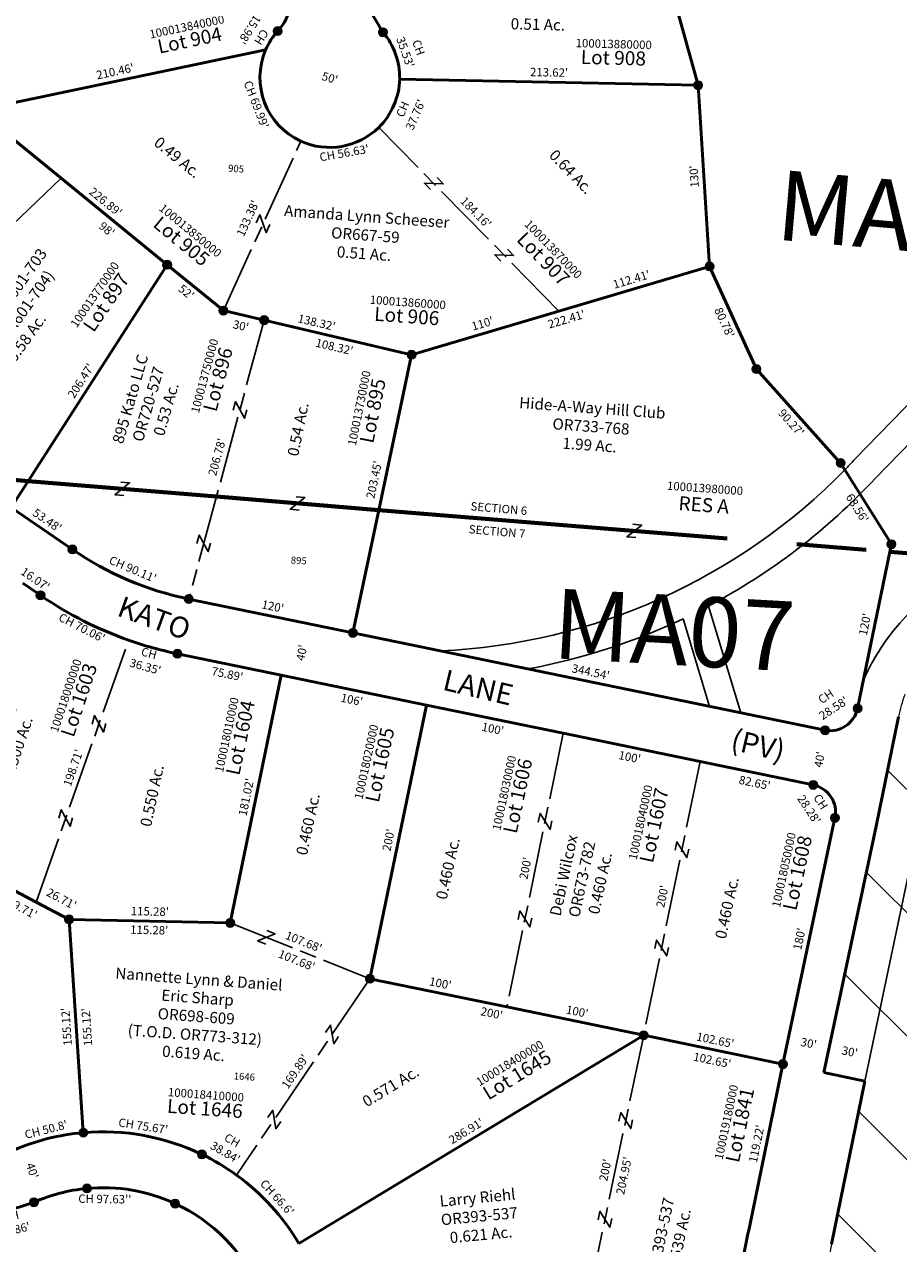
# Model space of a CAD drawing. Units: feet. Extents: x 1968571 to 2004539, y 571023 to 605570.
# Drawn here: x 1975254 to 1975880, y 599072 to 599945 of the extents above; entities that cross this region are included whole.
import ezdxf
from ezdxf.enums import TextEntityAlignment as Align

# ---------------------------------------------------------------- set-up
doc = ezdxf.new("R2010")
doc.units = ezdxf.units.FT
doc.header["$MEASUREMENT"] = 0
doc.linetypes.add('ACAD_ISO08W100', pattern=[36, 24, -3, 6, -3])
doc.linetypes.add('PHANTOM2', pattern=[1.25, 0.625, -0.125, 0.125, -0.125, 0.125, -0.125])
doc.layers.add('ADDRESS', color=6, linetype='Continuous', plot=False)
for name, color, linetype in [('DIMENSION', 7, 'Continuous'), ('LOT NUMBER', 3, 'Continuous'), ('MONUMENT IRON PIN', 7, 'Continuous'), ('OWNER', 7, 'Continuous'), ('PARCEL NUMBER', 211, 'Continuous'), ('ROAD', 7, 'Continuous'), ('ROAD NAME and NUMBER', 80, 'Continuous'), ('SECTION NUMBER', 42, 'Continuous'), ('TIE-IN', 7, 'Continuous'), ('TRACT LINE', 5, 'ACAD_ISO08W100')]:
    doc.layers.add(name, color=color, linetype=linetype)
doc.layers.add('MONUMENT IRON PIN HATCH', color=7, linetype='Continuous', true_color=0xffffff)
for name, color, linetype, lineweight in [('PROPERTY LINE', 1, 'Continuous', 50), ('SECTION LINE', 3, 'PHANTOM2', 70), ('STATE HATCH', 30, 'Continuous', 9)]:
    doc.layers.add(name, color=color, linetype=linetype, lineweight=lineweight)
doc.layers.add('ROAD PRIVATE', color=30, linetype='Continuous', lineweight=40, plot=False)
doc.styles.add('BOLD', font='romand.shx', dxfattribs={"height": 50})
doc.styles.get("Standard").update_dxf_attribs({"font": 'romans.shx', "height": 40})

msp = doc.modelspace()

# ---------------------------------------------------------------- hatches: boundary and pattern name
at = {"layer": 'MONUMENT IRON PIN HATCH', "ltscale": 10}
h = msp.add_hatch(color=256, dxfattribs=at)
h.dxf.hatch_style = 1
edge = h.paths.add_edge_path()
edge.add_arc((1975435.39, 599940.07), 3, 0, 360)
h = msp.add_hatch(color=256, dxfattribs=at)
h.dxf.hatch_style = 1
edge = h.paths.add_edge_path()
edge.add_arc((1975510.73, 599939.24), 3, 0, 360)
h = msp.add_hatch(color=256, dxfattribs=at)
h.dxf.hatch_style = 1
edge = h.paths.add_edge_path()
edge.add_arc((1975736.26, 599901.31), 3, 0, 360)
h = msp.add_hatch(color=256, dxfattribs=at)
h.dxf.hatch_style = 1
edge = h.paths.add_edge_path()
edge.add_arc((1975356.31, 599772.82), 3, 0, 360)
h = msp.add_hatch(color=256, dxfattribs=at)
h.dxf.hatch_style = 1
edge = h.paths.add_edge_path()
edge.add_arc((1975744.43, 599771.56), 3, 0, 360)
h = msp.add_hatch(color=256, dxfattribs=at)
h.dxf.hatch_style = 1
edge = h.paths.add_edge_path()
edge.add_arc((1975396.54, 599739.97), 3, 0, 360)
h = msp.add_hatch(color=256, dxfattribs=at)
h.dxf.hatch_style = 1
edge = h.paths.add_edge_path()
edge.add_arc((1975425.74, 599733.11), 3, 0, 360)
h = msp.add_hatch(color=256, dxfattribs=at)
h.dxf.hatch_style = 1
edge = h.paths.add_edge_path()
edge.add_arc((1975531.19, 599708.35), 3, 0, 360)
h = msp.add_hatch(color=256, dxfattribs=at)
h.dxf.hatch_style = 1
edge = h.paths.add_edge_path()
edge.add_arc((1975777.96, 599698.07), 3, 0, 360)
h = msp.add_hatch(color=256, dxfattribs=at)
h.dxf.hatch_style = 1
edge = h.paths.add_edge_path()
edge.add_arc((1975838.23, 599630.87), 3, 0, 360)
h = msp.add_hatch(color=256, dxfattribs=at)
h.dxf.hatch_style = 1
edge = h.paths.add_edge_path()
edge.add_arc((1975288.5, 599569.04), 3, 0, 360)
h = msp.add_hatch(color=256, dxfattribs=at)
h.dxf.hatch_style = 1
edge = h.paths.add_edge_path()
edge.add_arc((1975874.57, 599572.73), 3, 0, 360)
h = msp.add_hatch(color=256, dxfattribs=at)
h.dxf.hatch_style = 1
edge = h.paths.add_edge_path()
edge.add_arc((1975265.67, 599536.19), 3, 0, 360)
h = msp.add_hatch(color=256, dxfattribs=at)
h.dxf.hatch_style = 1
edge = h.paths.add_edge_path()
edge.add_arc((1975371.74, 599533.51), 3, 0, 360)
h = msp.add_hatch(color=256, dxfattribs=at)
h.dxf.hatch_style = 1
edge = h.paths.add_edge_path()
edge.add_arc((1975489.26, 599509.26), 3, 0, 360)
h = msp.add_hatch(color=256, dxfattribs=at)
h.dxf.hatch_style = 1
edge = h.paths.add_edge_path()
edge.add_arc((1975363.65, 599494.33), 3, 0, 360)
h = msp.add_hatch(color=256, dxfattribs=at)
h.dxf.hatch_style = 1
edge = h.paths.add_edge_path()
edge.add_arc((1975850.32, 599455.2), 3, 0, 360)
h = msp.add_hatch(color=256, dxfattribs=at)
h.dxf.hatch_style = 1
edge = h.paths.add_edge_path()
edge.add_arc((1975827.09, 599439.58), 3, 0, 360)
h = msp.add_hatch(color=256, dxfattribs=at)
h.dxf.hatch_style = 1
edge = h.paths.add_edge_path()
edge.add_arc((1975818.61, 599400.48), 3, 0, 360)
h = msp.add_hatch(color=256, dxfattribs=at)
h.dxf.hatch_style = 1
edge = h.paths.add_edge_path()
edge.add_arc((1975834.16, 599376.86), 3, 0, 360)
h = msp.add_hatch(color=256, dxfattribs=at)
h.dxf.hatch_style = 1
edge = h.paths.add_edge_path()
edge.add_arc((1975286.17, 599304.16), 3, 0, 360)
h = msp.add_hatch(color=256, dxfattribs=at)
h.dxf.hatch_style = 1
edge = h.paths.add_edge_path()
edge.add_arc((1975401.42, 599301.65), 3, 0, 360)
h = msp.add_hatch(color=256, dxfattribs=at)
h.dxf.hatch_style = 1
edge = h.paths.add_edge_path()
edge.add_arc((1975501.4, 599261.67), 3, 0, 360)
h = msp.add_hatch(color=256, dxfattribs=at)
h.dxf.hatch_style = 1
edge = h.paths.add_edge_path()
edge.add_arc((1975697.29, 599221.29), 3, 0, 360)
h = msp.add_hatch(color=256, dxfattribs=at)
h.dxf.hatch_style = 1
edge = h.paths.add_edge_path()
edge.add_arc((1975796.91, 599200.56), 3, 0, 360)
h = msp.add_hatch(color=256, dxfattribs=at)
h.dxf.hatch_style = 1
edge = h.paths.add_edge_path()
edge.add_arc((1975296.31, 599151.52), 3, 0, 360)
h = msp.add_hatch(color=256, dxfattribs=at)
h.dxf.hatch_style = 1
edge = h.paths.add_edge_path()
edge.add_arc((1975381.15, 599135.97), 3, 0, 360)
h = msp.add_hatch(color=256, dxfattribs=at)
h.dxf.hatch_style = 1
edge = h.paths.add_edge_path()
edge.add_arc((1975298.93, 599111.6), 3, 0, 360)
h = msp.add_hatch(color=256, dxfattribs=at)
h.dxf.hatch_style = 1
edge = h.paths.add_edge_path()
edge.add_arc((1975260.97, 599101.72), 3, 0, 360)
h = msp.add_hatch(color=256, dxfattribs=at)
h.dxf.hatch_style = 1
edge = h.paths.add_edge_path()
edge.add_arc((1975361.98, 599100.79), 3, 0, 360)
at = {"layer": 'STATE HATCH', "ltscale": 10}
h = msp.add_hatch(dxfattribs=at)
h.set_pattern_fill('ANSI31', color=256, scale=500, angle=90, style=0)
edge = h.paths.add_edge_path()
edge.add_arc((1976001.05, 599424.58), 123.81, 160.84414, 168.53461)
edge.add_line((1975879.71, 599449.19), (1975863.54, 599370.8))
edge.add_line((1975863.54, 599370.8), (1975826.3, 599194.53))
edge.add_line((1975826.3, 599194.53), (1975855.65, 599188.33))
edge.add_line((1975855.65, 599188.33), (1975831.71, 599071.72))
edge.add_arc((1974447.3, 599355.9), 1413.28, 344.25989, 348.39991, ccw=False)
edge.add_line((1975807.58, 598972.51), (1975634.93, 598360.14))
edge.add_arc((1974999.8, 598539.16), 659.88, 317.46782, 344.25829, ccw=False)
edge.add_line((1975486.06, 598093.08), (1975313.84, 597905.34))
edge.add_line((1975313.84, 597905.34), (1975278.54, 597918.02))
edge.add_line((1975278.54, 597918.02), (1975273.49, 597911.24))
edge.add_line((1975273.49, 597911.24), (1975270.17, 597906.41))
edge.add_line((1975270.17, 597906.41), (1975266.02, 597899.98))
edge.add_line((1975266.02, 597899.98), (1975262.06, 597893.42))
edge.add_line((1975262.06, 597893.42), (1975258.22, 597886.77))
edge.add_line((1975258.22, 597886.77), (1975254.48, 597880.05))
edge.add_line((1975254.48, 597880.05), (1975252.33, 597876.12))
edge.add_line((1975252.33, 597876.12), (1975247.16, 597866.52))
edge.add_line((1975247.16, 597866.52), (1975243.66, 597859.69))
edge.add_line((1975243.66, 597859.69), (1975240.37, 597852.77))
edge.add_line((1975240.37, 597852.77), (1975236.56, 597843.68))
edge.add_line((1975236.56, 597843.68), (1975234.7, 597838.55))
edge.add_line((1975234.7, 597838.55), (1975232.4, 597831.24))
edge.add_line((1975232.4, 597831.24), (1975230.43, 597823.82))
edge.add_line((1975230.43, 597823.82), (1975228.77, 597816.31))
edge.add_line((1975228.77, 597816.31), (1975227.38, 597808.73))
edge.add_line((1975227.38, 597808.73), (1975226.01, 597799.43))
edge.add_line((1975226.01, 597799.43), (1975225.31, 597793.49))
edge.add_line((1975225.31, 597793.49), (1975224.58, 597785.84))
edge.add_line((1975224.58, 597785.84), (1975224.05, 597778.19))
edge.add_line((1975224.05, 597778.19), (1975223.69, 597770.53))
edge.add_line((1975223.69, 597770.53), (1975223.5, 597762.87))
edge.add_line((1975223.5, 597762.87), (1975223.46, 597756.27))
edge.add_line((1975223.46, 597756.27), (1975223.58, 597747.54))
edge.add_line((1975223.58, 597747.54), (1975223.81, 597739.88))
edge.add_line((1975223.81, 597739.88), (1975224.15, 597732.22))
edge.add_line((1975224.15, 597732.22), (1975224.58, 597724.56))
edge.add_line((1975224.58, 597724.56), (1975225.08, 597716.91))
edge.add_line((1975225.08, 597716.91), (1975225.52, 597710.74))
edge.add_line((1975225.52, 597710.74), (1975226.23, 597701.61))
edge.add_line((1975226.23, 597701.61), (1975226.87, 597693.96))
edge.add_line((1975226.87, 597693.96), (1975227.55, 597686.33))
edge.add_line((1975227.55, 597686.33), (1975228.28, 597678.69))
edge.add_line((1975228.28, 597678.69), (1975229.05, 597671.07))
edge.add_line((1975229.05, 597671.07), (1975229.87, 597663.44))
edge.add_line((1975229.87, 597663.44), (1975230.73, 597655.83))
edge.add_line((1975230.73, 597655.83), (1975231.64, 597648.22))
edge.add_line((1975231.64, 597648.22), (1975232.13, 597644.29))
edge.add_line((1975232.13, 597644.29), (1975233.61, 597633.01))
edge.add_line((1975233.61, 597633.01), (1975234.66, 597625.42))
edge.add_line((1975234.66, 597625.42), (1975236.23, 597614.49))
edge.add_line((1975236.23, 597614.49), (1975426.49, 597586.47))
edge.add_line((1975426.49, 597586.47), (1975476.82, 597579.06))
edge.add_line((1975476.82, 597579.06), (1975707.65, 597543))
edge.add_line((1975707.65, 597543), (1975683.47, 597690.57))
edge.add_line((1975683.47, 597690.57), (1975969.96, 598003.26))
edge.add_line((1975969.96, 598003.26), (1976144.17, 598612.16))
edge.add_line((1976144.17, 598612.16), (1976231.42, 598925.91))
edge.add_line((1976231.42, 598925.91), (1976339.09, 599457.54))
edge.add_line((1976339.09, 599457.54), (1976208.38, 599539.89))
edge.add_line((1976208.38, 599539.89), (1976206.73, 599514.14))
edge.add_line((1976206.73, 599514.14), (1976042.23, 599527.03))
edge.add_line((1976042.23, 599527.03), (1976037.51, 599453.18))
edge.add_line((1976037.51, 599453.18), (1975936.48, 599461.1))
edge.add_line((1975936.48, 599461.1), (1975884.1, 599465.21))

# ---------------------------------------------------------------- linework, layer by layer
at = {"layer": 'MONUMENT IRON PIN', "ltscale": 2}
for centre in [(1975435.39, 599940.07), (1975510.73, 599939.24), (1975736.26, 599901.31), (1975356.31, 599772.82), (1975744.43, 599771.56), (1975396.54, 599739.97), (1975425.74, 599733.11), (1975531.19, 599708.35), (1975777.96, 599698.07), (1975838.23, 599630.87), (1975288.5, 599569.04), (1975874.57, 599572.73), (1975265.67, 599536.19), (1975371.74, 599533.51), (1975489.26, 599509.26), (1975363.65, 599494.33), (1975850.32, 599455.2), (1975827.09, 599439.58), (1975818.61, 599400.48), (1975834.16, 599376.86), (1975286.17, 599304.16), (1975401.42, 599301.65), (1975501.4, 599261.67), (1975697.29, 599221.29), (1975796.91, 599200.56), (1975296.31, 599151.52), (1975381.15, 599135.97), (1975298.93, 599111.6), (1975260.97, 599101.72), (1975361.98, 599100.79)]:
    msp.add_circle(centre, 3, dxfattribs=at)
at = {"layer": 'PARCEL NUMBER'}
msp.add_lwpolyline([(1976320.99, 600025.39), (1976223.52, 599976.55), (1976205.63, 599967.59), (1976202.26, 599965.9), (1976172.82, 599949.3), (1976144.66, 599930.41), (1976118.06, 599909.39), (1976093.07, 599886.63), (1976036.1, 599829.33), (1975927.37, 599714.66), (1975848.39, 599633.51, -0.005983), (1975841.27, 599626, -0.005983)], format="xyb", dxfattribs=at)
at = {"layer": 'PROPERTY LINE'}
for p, q in [((1975706.56, 600008.75), (1975736.26, 599901.31)), ((1975220.84, 599883.43), (1975426.79, 599926.6)), ((1975736.26, 599901.31), (1975522.68, 599905.74)), ((1975736.26, 599901.31), (1975744.43, 599771.56)), ((1975220.84, 599883.43), (1975280.4, 599834.8)), ((1975280.4, 599834.8), (1975356.31, 599772.82)), ((1975256.87, 599617.96), (1975356.31, 599772.82)), ((1975356.31, 599772.82), (1975396.54, 599739.97)), ((1975744.43, 599771.56), (1975636.66, 599739.61)), ((1975744.43, 599771.56), (1975777.96, 599698.07)), ((1975425.74, 599733.11), (1975396.54, 599739.97)), ((1975636.66, 599739.61), (1975531.19, 599708.35)), ((1975531.19, 599708.35), (1975425.74, 599733.11)), ((1975531.19, 599708.35), (1975507.78, 599597.17)), ((1975777.96, 599698.07), (1975838.23, 599630.87)), ((1975838.23, 599630.87), (1975841.27, 599626)), ((1975841.27, 599626), (1975874.57, 599572.73)), ((1975244.7, 599599.01), (1975256.87, 599617.96)), ((1975507.78, 599597.17), (1975489.26, 599509.26)), ((1975874.57, 599572.73), (1975873.44, 599567.28)), ((1975873.44, 599567.28), (1975850.32, 599455.2)), ((1975437.98, 599479), (1975401.42, 599301.65)), ((1975541.79, 599457.58), (1975501.4, 599261.67)), ((1975262.56, 599316.62), (1975224.53, 599336.7)), ((1975286.17, 599304.16), (1975262.56, 599316.62)), ((1975286.17, 599304.16), (1975401.42, 599301.65)), ((1975296.31, 599151.52), (1975286.17, 599304.16)), ((1975501.4, 599261.67), (1975599.35, 599241.48)), ((1975697.29, 599221.29), (1975599.35, 599241.48)), ((1975697.29, 599221.29), (1975450.58, 599072.1)), ((1975697.29, 599221.29), (1975796.91, 599200.56))]:
    msp.add_line(p, q, dxfattribs=at)
at = {"layer": 'PROPERTY LINE', "color": 1}
for p, q in [((1975499.37, 599958.04), (1975510.73, 599939.24)), ((1975288.5, 599569.04), (1975244.7, 599599.01)), ((1975252.97, 599544.91), (1975265.67, 599536.19)), ((1975489.26, 599509.26), (1975371.74, 599533.51)), ((1975827.09, 599439.58), (1975489.26, 599509.26)), ((1975437.98, 599479), (1975363.65, 599494.33)), ((1975437.98, 599479), (1975541.79, 599457.58)), ((1975639.73, 599437.38), (1975541.79, 599457.58)), ((1975639.73, 599437.38), (1975737.67, 599417.18)), ((1975737.67, 599417.18), (1975818.61, 599400.48)), ((1975834.16, 599376.86), (1975796.91, 599200.56)), ((1975796.91, 599200.56), (1975772.93, 599083.78)), ((1975855.65, 599188.33), (1975831.71, 599071.72))]:
    msp.add_line(p, q, dxfattribs=at)
at = {"layer": 'PROPERTY LINE', "ltscale": 10}
msp.add_line((1975826.3, 599194.53), (1975855.65, 599188.33), dxfattribs=at)
at = {"layer": 'PROPERTY LINE', "ltscale": 200, "flags": 128}
msp.add_lwpolyline([(1975879.71, 599449.19), (1975863.54, 599370.8)], dxfattribs=at)
at = {"layer": 'PROPERTY LINE', "ltscale": 10, "flags": 128}
msp.add_lwpolyline([(1975863.54, 599370.8), (1975826.3, 599194.53)], dxfattribs=at)
at = {"layer": 'PROPERTY LINE', "color": 1}
for centre, radius, start, end in [((1975412.2, 599962.53), 32.28, 315.91055, 30.46301), ((1975472.7, 599906.79), 50, 138.26394, 156.65498), ((1975472.7, 599906.79), 50, 358.80071, 40.46533), ((1975472.7, 599906.79), 50, 156.65498, 245.46246), ((1975472.7, 599906.79), 50, 314.44244, 358.80071), ((1975472.7, 599906.79), 50, 245.46246, 314.44244), ((1975417.75, 599756.59), 227.78, 235.42582, 258.34413), ((1975417.75, 599756.59), 267.78, 235.66181, 250.56686), ((1975417.75, 599756.59), 267.78, 250.56686, 258.34413), ((1975830.73, 599459.25), 20.01, 259.52936, 348.33779), ((1975814.59, 599380.9), 19.99, 348.33118, 78.37295), ((1975310.47, 598989.34), 162.8, 94.98763, 113.23025), ((1975310.44, 598989.43), 162.7, 64.24169, 94.98225), ((1975310.44, 598989.43), 162.7, 54.05138, 64.24169), ((1975310.44, 598989.43), 162.7, 30.53531, 54.05138), ((1975310.44, 598989.43), 122.7, 95.38495, 113.77679), ((1975310.44, 598989.43), 122.7, 65.16625, 95.38495), ((1975207.09, 599250.38), 158.12, 276.95087, 289.92482), ((1975310.44, 598989.43), 122.7, 343.88039, 65.16625), ((1974447.3, 599355.9), 1353.28, 344.25989, 348.39991)]:
    msp.add_arc(centre, radius, start, end, dxfattribs=at)
at = {"layer": 'ROAD', "flags": 128}
for points in [[(1976011.01, 599666.69, -0.00321), (1975876.39, 599511.28, 0.069674), (1975854.35, 599474.75, 0.069674)], [(1975915.1, 599462.16, 0.053204), (1975909.11, 599443.18), (1975855.65, 599188.33)]]:
    msp.add_lwpolyline(points, format="xyb", dxfattribs=at)
at = {"layer": 'ROAD PRIVATE', "color": 251, "lineweight": 25, "true_color": 0x636466}
for p, q in [((1975743.74, 599528.46), (1975766.77, 599452.02)), ((1975725.59, 599519.36), (1975744.5, 599456.61))]:
    msp.add_line(p, q, dxfattribs=at)
at = {"layer": 'ROAD PRIVATE', "color": 251, "lineweight": 25, "true_color": 0x636466, "flags": 128}
msp.add_lwpolyline([(1975863.07, 599619.92), (1975941.79, 599700.81), (1976050.45, 599815.39), (1976106.91, 599872.18), (1976131.01, 599894.13), (1976156.45, 599914.23), (1976183.32, 599932.26), (1976211.65, 599948.24), (1976330.39, 600007.72), (1976374.19, 600032.42), (1976430.51, 600068.39), (1976472.09, 600097.93)], dxfattribs=at)
at = {"layer": 'ROAD PRIVATE', "color": 251, "lineweight": 25, "true_color": 0x636466}
for centre, radius, start, end in [((1975531.99, 599928.47), 432.6, 272.64684, 315.63825), ((1975532.04, 599928.22), 452.36, 297.90293, 317.03513), ((1975532.04, 599928.22), 452.36, 280.49622, 295.33159)]:
    msp.add_arc(centre, radius, start, end, dxfattribs=at)
at = {"layer": 'SECTION LINE', "ltscale": 100}
msp.add_line((1975212.3, 599621.65), (1975256.87, 599617.96), dxfattribs=at)
at = {"layer": 'SECTION LINE', "ltscale": 400}
for p, q in [((1975256.87, 599617.96), (1975391.57, 599606.8)), ((1975391.57, 599606.8), (1975507.78, 599597.17)), ((1975507.78, 599597.17), (1975873.44, 599567.28)), ((1975873.44, 599567.28), (1975958.94, 599560.29))]:
    msp.add_line(p, q, dxfattribs=at)
at = {"layer": 'STATE HATCH', "ltscale": 10, "flags": 128}
msp.add_lwpolyline([(1975884.1, 599465.21, 0.033569), (1975879.71, 599449.19), (1975863.54, 599370.8), (1975826.3, 599194.53), (1975855.65, 599188.33), (1975831.71, 599071.72, -0.018066), (1975807.58, 598972.51), (1975634.93, 598360.14, -0.117431)], format="xyb", dxfattribs=at)
at = {"layer": 'TIE-IN', "ltscale": 3}
for points in [[(1975549.48, 599835.17), (1975553.88, 599830.69), (1975540.39, 599831.09), (1975544.79, 599826.6)], [(1975420.09, 599802.82), (1975422.7, 599808.54), (1975427.16, 599795.8), (1975429.78, 599801.52)], [(1975595.09, 599775.32), (1975590.69, 599779.81), (1975604.18, 599779.4), (1975599.78, 599783.89)], [(1975413.24, 599669.02), (1975411.6, 599662.95), (1975405.12, 599674.79), (1975403.48, 599668.72)], [(1975323.22, 599617.16), (1975329.48, 599616.61), (1975318.95, 599608.15), (1975325.22, 599607.6)], [(1975448.67, 599606.77), (1975454.93, 599606.22), (1975444.41, 599597.76), (1975450.67, 599597.2)], [(1975689.61, 599587.01), (1975695.87, 599586.45), (1975685.35, 599578), (1975691.61, 599577.44)], [(1975377.64, 599573.22), (1975379.28, 599579.29), (1975385.76, 599567.45), (1975387.4, 599573.51)], [(1975302.66, 599444.02), (1975304.3, 599450.09), (1975310.78, 599438.25), (1975312.42, 599444.32)], [(1975278.88, 599376.61), (1975280.52, 599382.68), (1975287.01, 599370.84), (1975288.65, 599376.91)], [(1975621.86, 599373.85), (1975623.13, 599380.01), (1975630.32, 599368.59), (1975631.59, 599374.74)], [(1975719.8, 599353.66), (1975721.07, 599359.82), (1975728.26, 599348.4), (1975729.53, 599354.55)], [(1975607.48, 599304.09), (1975608.75, 599310.25), (1975615.94, 599298.82), (1975617.21, 599304.98)], [(1975426.91, 599286.42), (1975421.07, 599288.76), (1975433.58, 599293.83), (1975427.74, 599296.16)], [(1975715.02, 599284.16), (1975713.75, 599278), (1975706.56, 599289.43), (1975705.29, 599283.27)], [(1975479.02, 599220.39), (1975475.49, 599215.19), (1975473.22, 599228.5), (1975469.69, 599223.3)], [(1975437.66, 599159.5), (1975434.13, 599154.3), (1975431.86, 599167.61), (1975428.33, 599162.4)], [(1975679.58, 599159.79), (1975680.88, 599165.94), (1975688.03, 599154.49), (1975689.32, 599160.64)], [(1975664.73, 599089.12), (1975666.02, 599095.27), (1975673.17, 599083.82), (1975674.46, 599089.97)]]:
    msp.add_lwpolyline(points, dxfattribs=at)
at = {"layer": 'TRACT LINE', "ltscale": 2}
for p, q in [((1975636.66, 599739.61), (1975507.7, 599871.09)), ((1975396.54, 599739.97), (1975451.93, 599861.3)), ((1975280.4, 599834.8), (1975134.36, 599694.5)), ((1975425.74, 599733.11), (1975391.57, 599606.8)), ((1975391.57, 599606.8), (1975371.74, 599533.51)), ((1975262.56, 599316.62), (1975328.66, 599504.06)), ((1975639.73, 599437.38), (1975599.35, 599241.48)), ((1975737.67, 599417.18), (1975697.29, 599221.29)), ((1975401.42, 599301.65), (1975501.4, 599261.67)), ((1975501.4, 599261.67), (1975405.96, 599121.15)), ((1975697.29, 599221.29), (1975656.1, 599025.33))]:
    msp.add_line(p, q, dxfattribs=at)

# ---------------------------------------------------------------- texts
at = {"layer": 'ADDRESS'}
for s, p in [('905', (1975399.81, 599839.46)), ('895', (1975444.64, 599558.99)), ('1646', (1975403.82, 599189.7))]:
    msp.add_text(s, height=5, rotation=356, dxfattribs=at).set_placement(p)
at = {"layer": 'DIMENSION'}
for s, rotation, p in [("210.46'", 11.83985, (1975306.36, 599905.43)), ("50'", 343.04437, (1975466.42, 599905.26)), ("52'", 320.76829, (1975363.69, 599754.56)), ("40'", 78.34413, (1975454.37, 599488.89)), ("40'", 79.77405, (1975825.1, 599412.49)), ("40'", 288.70464, (1975255.14, 599128.68))]:
    msp.add_text(s, height=6, rotation=rotation, dxfattribs=at).set_placement(p)
for s, rotation, p in [("213.62'", 358.8108, (1975629.62, 599910.52)), ("130'", 93.60246, (1975733.36, 599836)), ("226.89'", 320.76829, (1975312.29, 599817.79)), ("184.16'", 314.44413, (1975577.18, 599810.25)), ("133.38'", 65.4608, (1975414.05, 599806.04)), ("98'", 320.76829, (1975313.19, 599798.19)), ("112.41'", 16.51357, (1975688.55, 599762.3)), ("138.32'", 346.78302, (1975463.27, 599731.49)), ("110'", 16.51357, (1975581.93, 599730.69)), ("222.41'", 16.51357, (1975642.06, 599733.83)), ("80.78'", 294.52746, (1975755.08, 599731.39)), ("30'", 346.78302, (1975409.08, 599729.12)), ("108.32'", 346.78302, (1975475.99, 599714.07)), ("206.47'", 57.29332, (1975294.62, 599689.7)), ("90.27'", 311.88302, (1975802.91, 599659.76)), ("206.78'", 74.86039, (1975391.98, 599635.14)), ("203.45'", 78.1061, (1975504.38, 599618.96)), ("68.56'", 302.00663, (1975850.17, 599598.58)), ("53.48'", 325.61294, (1975270.48, 599589.85)), ("16.07'", 325.52746, (1975261.98, 599547.75)), ("120'", 348.34413, (1975431.91, 599528.24)), ("120'", 78.34413, (1975855.59, 599515.38)), ("75.89'", 348.34413, (1975399.4, 599479.81)), ("344.54'", 348.34413, (1975659.39, 599481.31)), ("106'", 348.34413, (1975488.47, 599461.43)), ("100'", 348.34413, (1975589.35, 599440.62)), ("198.71'", 70.57415, (1975289.01, 599412.67)), ("100'", 348.34413, (1975687.29, 599420.42)), ("181.02'", 78.35277, (1975412.85, 599391.74)), ("82.65'", 348.34413, (1975776.73, 599401.97)), ("200'", 78.35121, (1975514.74, 599361.04)), ("200'", 78.35207, (1975612.68, 599340.84)), ("26.71'", 332.16596, (1975280.7, 599318.94)), ("200'", 78.35207, (1975710.62, 599320.64)), ("69.71'", 332.16596, (1975252.61, 599312.15)), ("115.28'", 358.75485, (1975343.95, 599309.9)), ("115.28'", 358.75485, (1975343.5, 599296.6)), ("180'", 78.06977, (1975808.69, 599290.16)), ("107.68'", 338.20207, (1975454.01, 599288.16)), ("107.68'", 338.20207, (1975449, 599274.9)), ("100'", 348.35207, (1975551.79, 599258.43)), ("155.12'", 93.80241, (1975284.26, 599227.38)), ("155.12'", 93.80241, (1975298.84, 599227.18)), ("200'", 348.35207, (1975588.57, 599237)), ("100'", 348.35207, (1975649.73, 599238.24)), ("102.65'", 348.24976, (1975748.53, 599217.78)), ("30'", 348.40604, (1975815.36, 599215.52)), ("30'", 348.39569, (1975844.75, 599209.49)), ("169.89'", 55.81457, (1975447.89, 599195.34)), ("102.65'", 348.24976, (1975746.33, 599203.35)), ("286.91'", 31.16219, (1975570.31, 599152.68)), ("119.22'", 78.39569, (1975778.07, 599143.58)), ("200'", 78.12991, (1975669.84, 599124.75)), ("204.95'", 78.12991, (1975683.16, 599120.74))]:
    msp.add_text(s, height=6, rotation=rotation, dxfattribs=at).set_placement(p, align=Align.MIDDLE_CENTER)
at = {"layer": 'DIMENSION', "char_height": 6, "attachment_point": 5}
for s, insert, width, rotation in [("CH 15.98'", (1975418.89, 599938.87), 19.7982, 237.45957), ("CH 35.53'", (1975530.75, 599926.34), 15.725, 289.6329), ("CH 69.99'", (1975419.42, 599887.22), 46.9586, 291.05874), ("CH 37.76'", (1975530.12, 599881.84), 17.0337, 66.62151), ("CH 56.63'", (1975483.13, 599852.01), 47.9317, 9.95235), ("CH 90.11'", (1975331.44, 599554.15), 50.1303, 336.8629), ("CH 70.06'", (1975294.92, 599512.27), 47.3752, 332.98012), ("CH 36.35'", (1975341.82, 599489.18), 27.5143, 344.4554), ("CH 28.58'", (1975830.85, 599458.95), 26.0955, 33.35262), ("CH 28.28'", (1975819.15, 599385.2), 28.6018, 303.35207), ("CH 50.8'", (1975269.81, 599152.98), 45.5665, 14.10901), ("CH 75.67'", (1975339.07, 599155.48), 53.5762, 351.16459), ("CH 38.84'", (1975399.99, 599141.06), 25.7997, 330.03564), ("CH 66.6'", (1975434.46, 599104.62), 39.6071, 312.29346), ("CH 97.63''", (1975311.73, 599103.25), 53.5762, 359.20931), ("CH 34.86'", (1975246.06, 599086.08), 27.5061, 13.4379)]:
    msp.add_mtext(s, dxfattribs=dict(at, insert=insert, width=width, rotation=rotation))
at = {"layer": 'LOT NUMBER'}
for s, rotation, p in [('Lot 904', 11.82997, (1975371.39, 599938.42)), ('Lot 908', 358.50398, (1975675.75, 599925.94)), ('Lot 905', 320.57553, (1975369.83, 599793.52)), ('Lot 907', 314.13823, (1975629.14, 599780.52)), ('Lot 897', 55.72296, (1975308.54, 599748.69)), ('Lot 906', 355.82374, (1975528.17, 599741.04)), ('Lot 896', 75.1178, (1975387.8, 599692.01)), ('Lot 895', 78.71938, (1975498.5, 599669.21)), ('RES A', 355.82374, (1975740.7, 599605.89)), ('Lot 1603', 71.55782, (1975288.42, 599462.83)), ('Lot 1604', 77.93398, (1975403.78, 599435.3)), ('Lot 1605', 77.86707, (1975503.59, 599415.89)), ('Lot 1606', 77.86707, (1975602.28, 599393.65)), ('Lot 1607', 77.86707, (1975699.81, 599372.61)), ('Lot 1608', 77.86707, (1975802.39, 599338.55)), ('Lot 1645', 31.36313, (1975604.06, 599197.14)), ('Lot 1646', 355.82374, (1975383.72, 599173.8)), ('Lot 1841', 78.13002, (1975761.2, 599158.05))]:
    msp.add_text(s, height=10, rotation=rotation, dxfattribs=at).set_placement(p, align=Align.TOP_CENTER)
at = {"layer": 'OWNER', "char_height": 8, "attachment_point": 5}
for s, insert, width, rotation in [('Hide-A-Way Hill Club\\POR733-768\\P0.51 Ac.', (1975621.91, 599957.15), 166.5426, 358.50401), ('0.49 Ac.', (1975363.02, 599848.87), 108.8946, 320.5754), ('0.64 Ac.', (1975644.66, 599838.62), 99.611, 314.13818), ('Amanda Lynn Scheeser\\POR667-59\\P0.51 Ac.', (1975498.09, 599793.02), 138.1026, 355.82374), ('OR548-646, OR601-703\\P(T.O.D. OR601-704)\\P0.58 Ac.', (1975245.63, 599727.64), 133.9469, 54.48735), ('895 Kato LLC\\POR720-527\\P0.53 Ac.', (1975343.7, 599672.77), 123.9113, 73.88235), ('0.54 Ac.', (1975450.95, 599654.83), 86.9013, 78.71929), ('Hide-A-Way Hill Club\\POR733-768\\P1.99 Ac.', (1975659.52, 599656), 149.8305, 355.82374), ('Kathleen M. Rose\\POR612-789\\P0.500 Ac.', (1975237.77, 599431.49), 188.1421, 71.5579), ('0.550 Ac.', (1975346.5, 599392.56), 120, 77.93401), ('0.460 Ac.', (1975458.1, 599372.11), 157.2966, 77.86707), ('0.460 Ac.', (1975558.16, 599340.43), 93.6233, 77.86707), ('Debi Wilcox\\POR673-782\\P0.460 Ac.', (1975654.09, 599332.69), 142.2995, 77.86707), ('0.460 Ac.', (1975757.85, 599312.23), 142.2995, 77.86707), ('Nannette Lynn & Daniel Eric Sharp\\POR698-609\\P(T.O.D. OR773-312)\\P0.619 Ac.', (1975377.04, 599233.82), 122.8402, 355.82374), ('0.571 Ac.', (1975516.77, 599183.72), 175.531, 31.36318), ('Larry Riehl\\POR393-537\\P0.621 Ac.', (1975579.74, 599090.73), 136.5577, 5.4629), ('OR393-537\\P0.539 Ac.', (1975717.15, 599076.23), 88.6794, 78.13012)]:
    msp.add_mtext(s, dxfattribs=dict(at, insert=insert, width=width, rotation=rotation))
at = {"layer": 'PARCEL NUMBER'}
for s, rotation, p in [('100013840000', 11.82997, (1975371.39, 599938.42)), ('100013880000', 358.50398, (1975675.75, 599925.94)), ('100013850000', 320.57553, (1975369.83, 599793.52)), ('100013870000', 314.13823, (1975629.14, 599780.52)), ('100013770000', 55.72296, (1975308.54, 599748.69)), ('100013860000', 355.82374, (1975528.17, 599741.04)), ('100013750000', 75.1178, (1975387.8, 599692.01)), ('100013730000', 78.71938, (1975498.5, 599669.21)), ('100013980000', 355.82374, (1975740.85, 599607.92)), ('100018000000', 71.55782, (1975288.42, 599462.83)), ('100018010000', 77.93398, (1975403.78, 599435.3)), ('100018020000', 77.86707, (1975503.59, 599415.89)), ('100018030000', 77.86707, (1975602.28, 599393.65)), ('100018040000', 77.86707, (1975699.81, 599372.61)), ('100018050000', 77.86707, (1975802.39, 599338.55)), ('100018400000', 31.36313, (1975604.06, 599197.14)), ('100019180000', 78.13002, (1975761.2, 599158.05)), ('100018410000', 355.82374, (1975383.72, 599173.8))]:
    msp.add_text(s, height=6, rotation=rotation, dxfattribs=at).set_placement(p, align=Align.BOTTOM_CENTER)
at = {"layer": 'ROAD NAME and NUMBER', "color": 1, "style": 'BOLD'}
for s, rotation, p in [('KATO', 340.10325, (1975347.11, 599519.92)), ('LANE', 346.72929, (1975578.92, 599470.21)), ('(PV)', 346.72929, (1975779.21, 599428.86))]:
    msp.add_text(s, height=15, rotation=rotation, dxfattribs=at).set_placement(p, align=Align.MIDDLE_CENTER)
at = {"layer": 'SECTION NUMBER'}
for s, height, rotation, p in [('MA06', 50, 355.00718, (1975790.86, 599790.91)), ('SECTION 6', 6, 355.0804, (1975573.22, 599597.05)), ('SECTION 7', 6, 355.0804, (1975571.91, 599580.61)), ('MA07', 50, 356.82374, (1975631.44, 599491.16))]:
    msp.add_text(s, height=height, rotation=rotation, dxfattribs=at).set_placement(p)

doc.saveas('drawing.dxf')
